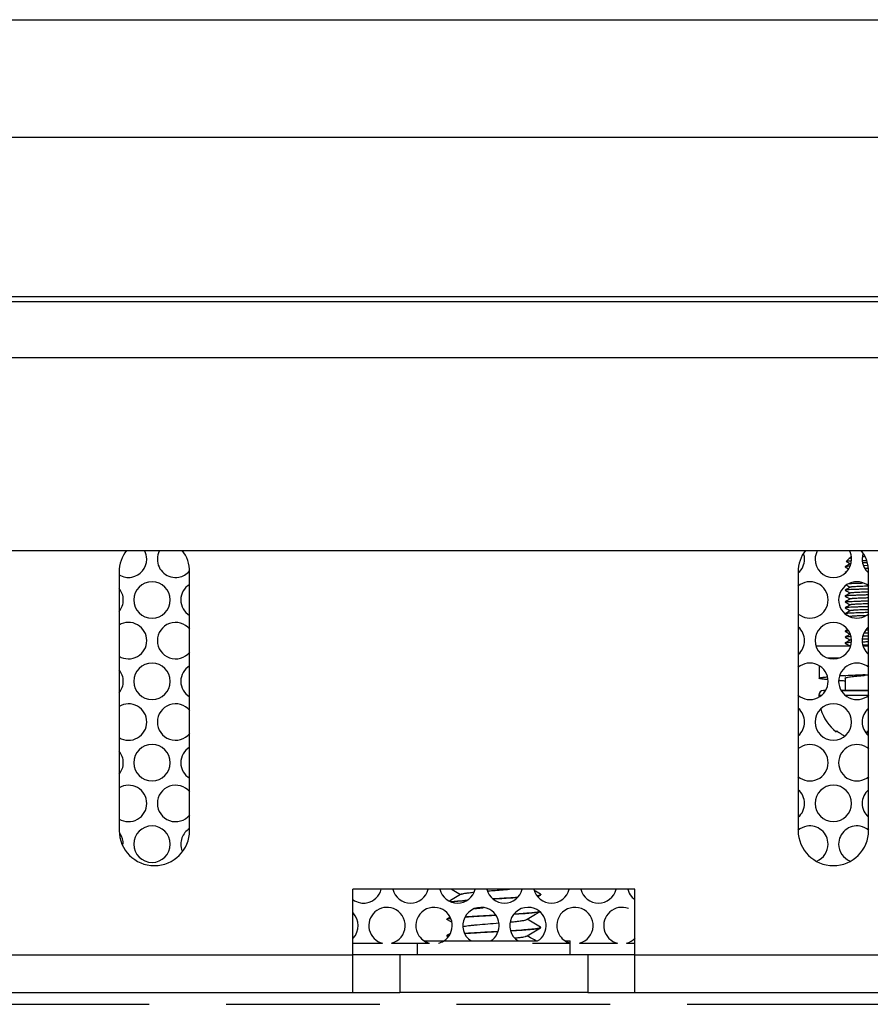
# Model space of a CAD drawing. Units: millimetres. Extents: x 0 to 1189, y 0 to 841.
# Drawn here: x 407 to 443, y 153 to 195 of the extents above; entities that cross this region are included whole.
import ezdxf

# ---------------------------------------------------------------- set-up
doc = ezdxf.new("R2010")
doc.units = ezdxf.units.MM
doc.header["$LTSCALE"] = 65.395
doc.linetypes.add('PHANTOM', pattern=[0.8, 0.45, -0.05, 0.1, -0.05, 0.1, -0.05])
doc.layers.add('0_COMPONENTS', color=7, linetype='CONTINUOUS')

msp = doc.modelspace()

# ---------------------------------------------------------------- linework, layer by layer
at = {"layer": '0_COMPONENTS', "color": 7, "linetype": 'Continuous'}
for p, q in [((214.425, 195.055), (553.425, 195.055)), ((214.425, 190.055), (553.425, 190.055)), ((553.425, 183.255), (214.425, 183.255)), ((553.425, 183.055), (214.425, 183.055)), ((552.725, 180.665), (215.125, 180.665)), ((411.857, 172.455), (406.193, 172.455)), ((414.193, 172.455), (411.857, 172.455)), ((440.757, 172.455), (414.193, 172.455)), ((443.093, 172.455), (440.757, 172.455)), ((448.757, 172.455), (443.093, 172.455)), ((442.596, 172.127), (442.471, 172.001)), ((442.471, 172.001), (442.471, 172)), ((442.596, 172.127), (442.603, 172.132)), ((442.635, 172.15), (442.603, 172.132)), ((442.634, 172.164), (442.629, 172.16)), ((442.63, 172.158), (442.629, 172.16)), ((442.63, 172.158), (442.639, 172.153)), ((442.675, 172.205), (442.634, 172.164)), ((442.639, 172.153), (442.635, 172.15)), ((442.643, 172.155), (442.639, 172.153)), ((442.643, 171.905), (442.639, 171.903)), ((442.675, 172.205), (442.68, 172.205)), ((443.328, 172.03), (443.159, 172.026)), ((443.169, 172.205), (443.26, 172.205)), ((443.369, 171.825), (443.202, 171.82)), ((442.426, 171.779), (442.426, 171.776)), ((442.465, 171.552), (442.426, 171.529)), ((442.426, 171.526), (442.431, 171.523)), ((443.394, 171.698), (443.274, 171.694)), ((443.42, 171.576), (443.356, 171.575)), ((442.426, 170.779), (442.426, 170.776)), ((442.643, 170.905), (442.639, 170.903)), ((442.643, 170.655), (442.639, 170.653)), ((442.643, 170.405), (442.639, 170.403)), ((442.643, 170.155), (442.639, 170.153)), ((442.426, 170.029), (442.426, 170.026)), ((442.643, 169.905), (442.639, 169.903)), ((442.643, 169.655), (442.641, 169.654)), ((442.643, 168.905), (442.639, 168.903)), ((443.424, 169.077), (443.296, 169.073)), ((443.424, 169.199), (443.414, 169.199)), ((442.426, 168.529), (442.426, 168.526)), ((442.643, 168.655), (442.639, 168.653)), ((443.202, 168.57), (443.159, 168.569)), ((443.423, 168.449), (443.306, 168.445)), ((441.189, 168.405), (442.425, 168.405)), ((442.425, 168.405), (442.643, 168.405)), ((442.643, 168.405), (442.656, 168.405)), ((442.656, 168.405), (442.66, 168.405)), ((443.189, 168.405), (443.425, 168.405)), ((441.687, 167.905), (442.162, 167.905)), ((441.325, 167.559), (441.325, 167.03)), ((443.277, 167.177), (443.423, 167.183)), ((442.425, 167.137), (442.429, 167.137)), ((442.425, 167.03), (442.425, 166.505)), ((442.429, 167.137), (442.457, 167.138)), ((443.423, 167.158), (443.28, 167.156)), ((441.579, 166.505), (441.5, 166.505)), ((441.5, 166.505), (441.579, 166.505)), ((442.425, 166.505), (442.271, 166.505)), ((442.271, 166.505), (442.425, 166.505)), ((443.425, 166.505), (442.425, 166.505)), ((442.425, 166.505), (443.425, 166.505)), ((442.045, 164.746), (442.069, 164.793)), ((443.35, 164.652), (443.375, 164.793)), ((426.085, 157.84), (426.059, 157.825)), ((429.337, 157.735), (429.465, 157.809)), ((429.475, 157.83), (429.465, 157.841)), ((429.465, 157.809), (429.475, 157.82)), ((429.475, 157.83), (429.475, 157.82)), ((425.475, 156.78), (425.484, 156.791)), ((425.475, 156.78), (425.475, 156.77)), ((425.484, 156.759), (425.475, 156.77)), ((425.611, 156.865), (425.484, 156.791)), ((425.484, 156.759), (425.68, 156.646)), ((428.864, 156.76), (428.89, 156.775)), ((429.475, 156.43), (429.465, 156.441)), ((429.465, 156.409), (429.475, 156.42)), ((429.475, 156.43), (429.475, 156.42)), ((425.475, 156.08), (425.484, 156.091)), ((425.475, 156.08), (425.475, 156.07)), ((425.484, 156.059), (425.475, 156.07)), ((425.606, 156.161), (425.484, 156.091)), ((425.484, 156.059), (425.529, 156.033)), ((428.864, 156.06), (428.89, 156.075)), ((429.038, 155.989), (428.89, 156.075)), ((429.197, 155.897), (429.038, 155.989)), ((429.253, 155.864), (429.197, 155.897)), ((421.475, 155.755), (422.734, 155.755)), ((423.115, 155.755), (424.225, 155.755)), ((424.225, 155.755), (424.734, 155.755)), ((424.225, 155.255), (424.225, 155.755)), ((424.516, 155.855), (424.734, 155.855)), ((424.734, 155.855), (424.986, 155.855)), ((424.986, 155.855), (425.115, 155.855)), ((425.115, 155.855), (425.334, 155.855)), ((425.334, 155.855), (425.85, 155.855)), ((425.85, 155.855), (426.085, 155.855)), ((426.085, 155.855), (426.516, 155.855)), ((426.516, 155.855), (426.734, 155.855)), ((426.734, 155.855), (426.911, 155.855)), ((426.911, 155.855), (427.115, 155.855)), ((427.115, 155.855), (427.334, 155.855)), ((427.334, 155.855), (428.516, 155.855)), ((428.516, 155.855), (428.734, 155.855)), ((428.734, 155.855), (428.864, 155.855)), ((428.864, 155.855), (429.099, 155.855)), ((429.099, 155.855), (429.334, 155.855)), ((429.115, 155.755), (430.734, 155.755)), ((429.268, 155.855), (429.253, 155.864)), ((430.528, 155.855), (430.725, 155.855)), ((430.725, 155.755), (430.725, 155.855)), ((430.725, 155.255), (430.725, 155.755)), ((431.115, 155.755), (432.734, 155.755)), ((433.115, 155.755), (433.475, 155.755)), ((423.475, 155.255), (421.475, 155.255)), ((431.475, 155.255), (423.475, 155.255)), ((423.475, 155.255), (423.475, 153.655)), ((433.475, 155.255), (431.475, 155.255)), ((431.475, 155.255), (431.475, 153.655)), ((346.375, 153.655), (421.475, 153.655)), ((421.475, 153.655), (423.475, 153.655)), ((431.475, 153.655), (433.475, 153.655)), ((433.475, 153.655), (508.575, 153.655))]:
    msp.add_line(p, q, dxfattribs=at)
at = {"layer": '0_COMPONENTS', "color": 3, "linetype": 'Continuous'}
for p, q in [((411.525, 171.555), (411.525, 160.555)), ((414.525, 160.555), (414.525, 171.555)), ((440.425, 171.555), (440.425, 160.555)), ((443.425, 160.555), (443.425, 171.555)), ((433.475, 158.055), (421.475, 158.055)), ((421.475, 155.255), (421.475, 158.055)), ((433.475, 155.255), (433.475, 158.055)), ((421.475, 153.777), (421.475, 155.255)), ((433.475, 153.777), (433.475, 155.255)), ((421.475, 153.655), (421.475, 153.777)), ((433.475, 153.655), (433.475, 153.777)), ((424.225, 153.655), (423.475, 153.655)), ((430.725, 153.655), (424.225, 153.655)), ((431.475, 153.655), (430.725, 153.655))]:
    msp.add_line(p, q, dxfattribs=at)
at = {"layer": '0_COMPONENTS', "color": 7, "linetype": 'PHANTOM'}
for p, q in [((441.3, 166.305), (441.405, 166.305)), ((442.445, 166.305), (443.405, 166.305)), ((226.431, 153.155), (541.423, 153.155))]:
    msp.add_line(p, q, dxfattribs=at)
at = {"layer": '0_COMPONENTS', "color": 3, "linetype": 'PHANTOM'}
for p, q in [((346.375, 155.255), (421.475, 155.255)), ((433.475, 155.255), (508.575, 155.255))]:
    msp.add_line(p, q, dxfattribs=at)
at = {"layer": '0_COMPONENTS', "color": 7, "linetype": 'Continuous'}
for points in [[(442.639, 171.903), (442.581, 171.869), (442.499, 171.821), (442.426, 171.779)], [(442.471, 172), (442.498, 171.985), (442.58, 171.937), (442.639, 171.903)], [(442.426, 171.776), (442.498, 171.735), (442.573, 171.691)], [(442.486, 170.991), (442.498, 170.985), (442.58, 170.937), (442.639, 170.903)], [(442.639, 170.903), (442.581, 170.869), (442.499, 170.821), (442.426, 170.779)], [(442.426, 170.776), (442.498, 170.735), (442.58, 170.687), (442.639, 170.653)], [(442.639, 170.653), (442.581, 170.619), (442.499, 170.571), (442.426, 170.529)], [(442.426, 170.526), (442.498, 170.485), (442.58, 170.437), (442.639, 170.403)], [(442.639, 170.403), (442.581, 170.369), (442.499, 170.321), (442.426, 170.279)], [(442.426, 170.276), (442.498, 170.235), (442.58, 170.187), (442.639, 170.153)], [(442.639, 170.153), (442.581, 170.119), (442.499, 170.071), (442.426, 170.029)], [(442.426, 170.026), (442.498, 169.985), (442.58, 169.937), (442.639, 169.903)], [(442.639, 169.903), (442.581, 169.869), (442.499, 169.821), (442.43, 169.782)], [(442.46, 169.756), (442.498, 169.735), (442.58, 169.687), (442.631, 169.658)], [(442.538, 169.094), (442.499, 169.071), (442.426, 169.029)], [(442.426, 169.026), (442.498, 168.985), (442.58, 168.937), (442.639, 168.903)], [(442.639, 168.903), (442.581, 168.869), (442.499, 168.821), (442.426, 168.779)], [(442.426, 168.776), (442.498, 168.735), (442.58, 168.687), (442.639, 168.653)], [(442.639, 168.653), (442.581, 168.619), (442.499, 168.571), (442.426, 168.529)], [(442.426, 168.526), (442.498, 168.485), (442.58, 168.437), (442.635, 168.405)], [(425.664, 158.055), (425.698, 158.035), (425.913, 157.91), (426.059, 157.825)], [(429.465, 157.841), (429.253, 157.964), (429.192, 158)], [(426.059, 157.825), (425.911, 157.739), (425.696, 157.614), (425.585, 157.55)], [(428.89, 156.775), (429.036, 156.86), (429.251, 156.985), (429.433, 157.09)], [(429.465, 156.441), (429.253, 156.564), (429.038, 156.689), (428.89, 156.775)], [(428.89, 156.075), (429.036, 156.16), (429.251, 156.285), (429.465, 156.409)]]:
    msp.add_lwpolyline(points, dxfattribs=at)
at = {"layer": '0_COMPONENTS', "color": 3, "linetype": 'Continuous'}
for centre, start, end in [((413.025, 171.555), 142.3843, 180), ((413.025, 171.555), 0, 37.6157), ((441.925, 171.555), 142.3843, 180), ((441.925, 171.555), 0, 37.6157), ((413.025, 160.555), 180, 360), ((441.925, 160.555), 180, 360)]:
    msp.add_arc(centre, 1.5, start, end, dxfattribs=at)
at = {"layer": '0_COMPONENTS', "color": 7, "linetype": 'Continuous'}
for centre, radius, start, end in [((411.925, 172.095), 0.775, 0, 28.1492), ((413.925, 172.095), 0.775, 151.8508, 180), ((439.925, 172.095), 0.775, 0, 16.4849), ((441.925, 172.095), 0.775, 151.8508, 180), ((441.925, 172.095), 0.775, 0, 28.1492), ((443.925, 172.095), 0.775, 163.5151, 180), ((411.925, 172.095), 0.775, 280, 360), ((413.925, 172.095), 0.775, 180, 280), ((439.925, 172.095), 0.775, 310.9219, 360), ((441.925, 172.095), 0.775, 180, 360), ((443.925, 172.095), 0.775, 180, 229.0781), ((445.14, 120.179), 51.799, 91.9863, 92.175), ((411.925, 172.095), 0.775, 238.8078, 260), ((413.925, 172.095), 0.775, 280, 319.8406), ((411.925, 172.095), 0.775, 260, 280), ((412.925, 170.363), 0.775, 0, 180), ((414.925, 170.363), 0.775, 121.1922, 180), ((440.925, 170.363), 0.775, 0, 130.9219), ((442.925, 170.363), 0.775, 49.0781, 180), ((410.925, 170.363), 0.775, 0, 39.0778), ((410.925, 170.363), 0.775, 320.9222, 360), ((412.925, 170.363), 0.775, 180, 360), ((414.925, 170.363), 0.775, 180, 238.8078), ((440.925, 170.363), 0.775, 229.0781, 360), ((442.925, 170.363), 0.775, 180, 310.9219), ((411.925, 168.631), 0.775, 0, 121.1922), ((413.925, 168.631), 0.775, 39.0778, 180), ((441.925, 168.631), 0.775, 0, 180), ((439.925, 168.631), 0.775, 0, 49.0781), ((443.925, 168.631), 0.775, 130.9219, 180), ((445.548, 105.701), 63.284, 91.92425, 92.10746), ((411.925, 168.631), 0.775, 238.8078, 360), ((413.925, 168.631), 0.775, 180, 320.9222), ((439.925, 168.631), 0.775, 310.9219, 360), ((441.925, 168.631), 0.775, 180, 360), ((443.925, 168.631), 0.775, 180, 229.0781), ((445.363, 110.839), 57.893, 91.92065, 92.18172), ((445.034, 119.545), 48.93, 92.0237, 92.1713), ((446.445, 61.255), 107.614, 91.60849, 91.73728), ((446.513, 58.609), 110.011, 91.60919, 91.72477), ((412.925, 166.899), 0.775, 0, 180), ((440.925, 166.899), 0.775, 0, 130.9219), ((442.925, 166.899), 0.775, 49.0781, 180), ((410.925, 166.899), 0.775, 0, 39.0778), ((414.925, 166.899), 0.775, 121.1922, 180), ((410.925, 166.899), 0.775, 320.9222, 360), ((412.925, 166.899), 0.775, 180, 360), ((414.925, 166.899), 0.775, 180, 238.8078), ((440.925, 166.899), 0.775, 229.0781, 360), ((442.925, 166.899), 0.775, 180, 310.9219), ((444.488, 206.88), 40.009, 266.6523, 266.8225), ((444.766, 122.284), 44.913, 92.9878, 93.2929), ((445.109, 218.128), 51.275, 266.8267, 266.9944), ((447.54, 68.347), 98.922, 92.46974, 92.94513), ((446.614, 126.601), 40.691, 94.4964, 94.6997), ((441.5, 166.305), 0.2, 90, 180), ((411.925, 165.167), 0.775, 0, 121.1922), ((413.925, 165.167), 0.775, 39.0778, 180), ((441.925, 165.167), 0.775, 0, 180), ((443.302, 166.305), 2.002, 180, 182.2931), ((439.925, 165.167), 0.775, 0, 49.0781), ((443.302, 166.305), 2.002, 197.1459, 231.1204), ((443.925, 165.167), 0.775, 130.9219, 180), ((411.925, 165.167), 0.775, 238.8078, 360), ((413.925, 165.167), 0.775, 180, 320.9222), ((439.925, 165.167), 0.775, 310.9219, 360), ((441.925, 165.167), 0.775, 180, 360), ((443.925, 165.167), 0.775, 180, 229.0781), ((443.361, 166.412), 2.071, 231.4002, 233.8859), ((443.366, 166.419), 2.08, 233.8849, 234.8184), ((443.371, 166.425), 2.088, 234.8188, 236.3667), ((443.375, 166.433), 2.097, 236.3666, 237.5531), ((443.38, 166.44), 2.105, 237.5532, 238.8571), ((443.385, 166.448), 2.115, 238.8574, 240.223), ((443.39, 166.457), 2.125, 240.2228, 241.382), ((443.395, 166.465), 2.135, 241.382, 242.3997), ((410.925, 163.435), 0.775, 0, 39.0778), ((412.925, 163.435), 0.775, 0, 180), ((414.925, 163.435), 0.775, 121.1922, 180), ((440.925, 163.435), 0.775, 0, 130.9219), ((442.925, 163.435), 0.775, 49.0781, 180), ((410.925, 163.435), 0.775, 320.9222, 360), ((412.925, 163.435), 0.775, 180, 360), ((414.925, 163.435), 0.775, 180, 238.8078), ((440.925, 163.435), 0.775, 229.0781, 360), ((442.925, 163.435), 0.775, 180, 310.9219), ((411.925, 161.703), 0.775, 0, 121.1922), ((413.925, 161.703), 0.775, 39.0778, 180), ((439.925, 161.703), 0.775, 0, 49.0781), ((441.925, 161.703), 0.775, 0, 180), ((443.925, 161.703), 0.775, 130.9219, 180), ((411.925, 161.703), 0.775, 238.8078, 360), ((413.925, 161.703), 0.775, 180, 320.9222), ((439.925, 161.703), 0.775, 310.9219, 360), ((441.925, 161.703), 0.775, 180, 360), ((443.925, 161.703), 0.775, 180, 229.0781), ((412.925, 159.97), 0.775, 0, 180), ((414.925, 159.97), 0.775, 121.1922, 160), ((440.925, 159.97), 0.775, 100, 130.7909), ((440.925, 159.97), 0.775, 0, 100), ((442.925, 159.97), 0.775, 80, 180), ((442.925, 159.97), 0.775, 49.2091, 80), ((410.925, 159.97), 0.775, 0, 34.7067), ((414.925, 159.97), 0.775, 160, 180), ((412.925, 159.97), 0.775, 180, 360), ((414.925, 159.97), 0.775, 180, 202.0298), ((440.925, 159.97), 0.775, 292.0267, 360), ((442.925, 159.97), 0.775, 180, 247.9733), ((421.925, 158.238), 0.775, 280, 346.0542), ((423.925, 158.238), 0.775, 193.9458, 346.0542), ((425.925, 158.238), 0.775, 193.9458, 346.0542), ((427.925, 158.238), 0.775, 193.9458, 346.0542), ((429.925, 158.238), 0.775, 193.9458, 346.0542), ((431.925, 158.238), 0.775, 193.9458, 346.0542), ((433.925, 158.238), 0.775, 193.9458, 220), ((421.925, 158.238), 0.775, 233.9716, 260), ((433.925, 158.238), 0.775, 220, 233.9716), ((421.925, 158.238), 0.775, 260, 280), ((422.925, 156.506), 0.775, 69.2821, 255.7905), ((422.925, 156.506), 0.775, 284.2095, 69.2821), ((424.925, 156.506), 0.775, 69.2821, 214.3627), ((424.925, 156.506), 0.775, 302.147, 69.2821), ((426.925, 156.506), 0.775, 69.2821, 237.8504), ((426.925, 156.506), 0.775, 302.147, 69.2821), ((428.925, 156.506), 0.775, 69.2821, 237.8504), ((428.925, 156.506), 0.775, 302.147, 69.2821), ((430.925, 156.506), 0.775, 69.2821, 214.3627), ((430.925, 156.506), 0.775, 284.2095, 69.2821), ((432.925, 156.506), 0.775, 69.2821, 255.7905), ((420.925, 156.506), 0.775, 316.1665, 44.1472), ((424.925, 156.506), 0.775, 214.3627, 237.8504), ((430.925, 156.506), 0.775, 214.3627, 237.8504), ((432.925, 156.506), 0.775, 284.2095, 316.1665), ((424.925, 156.506), 0.775, 237.8504, 255.7905), ((424.925, 156.506), 0.775, 284.2095, 302.147), ((430.925, 156.506), 0.775, 237.8504, 255.7905)]:
    msp.add_arc(centre, radius, start, end, dxfattribs=at)
for points, knots in [([(442.631, 171.799), (442.604, 171.797), (442.556, 171.795), (442.5, 171.79), (442.465, 171.787), (442.447, 171.785), (442.435, 171.782), (442.428, 171.781), (442.426, 171.779)], [0, 0, 0, 0, 0.400236, 0.702665, 0.815848, 0.90315, 0.964448, 1, 1, 1, 1]), ([(442.684, 172.014), (442.668, 172.014), (442.638, 172.013), (442.596, 172.011), (442.56, 172.01), (442.53, 172.008), (442.506, 172.006), (442.489, 172.005), (442.478, 172.003), (442.473, 172.002), (442.471, 172.001), (442.471, 172.001)], [0, 0, 0, 0, 0.22286, 0.419089, 0.587809, 0.728333, 0.840099, 0.922648, 0.975808, 0.991422, 1, 1, 1, 1]), ([(442.603, 172.132), (442.607, 172.134), (442.618, 172.138), (442.646, 172.147), (442.671, 172.153), (442.689, 172.156)], [0, 0, 0, 0, 0.163223, 0.383751, 1, 1, 1, 1]), ([(442.629, 172.16), (442.63, 172.16), (442.631, 172.161), (442.636, 172.162), (442.641, 172.163), (442.645, 172.163)], [0, 0, 0, 0, 0.114914, 0.317925, 1, 1, 1, 1]), ([(442.684, 172.163), (442.675, 172.162), (442.663, 172.16), (442.649, 172.157), (442.645, 172.156), (442.643, 172.155)], [0, 0, 0, 0, 0.655938, 0.866475, 1, 1, 1, 1]), ([(442.663, 171.91), (442.658, 171.909), (442.652, 171.908), (442.645, 171.906), (442.643, 171.905)], [0, 0, 0, 0, 0.626696, 1, 1, 1, 1]), ([(442.645, 172.163), (442.647, 172.163), (442.66, 172.165), (442.673, 172.166), (442.684, 172.166)], [0, 0, 0, 0, 0.193709, 1, 1, 1, 1]), ([(442.426, 171.529), (442.426, 171.529), (442.424, 171.528), (442.426, 171.526), (442.426, 171.526)], [0, 0, 0, 0, 0.499996, 1, 1, 1, 1]), ([(442.441, 171.533), (442.438, 171.533), (442.433, 171.532), (442.428, 171.53), (442.426, 171.529)], [0, 0, 0, 0, 0.621951, 1, 1, 1, 1]), ([(443.212, 171.07), (443.086, 171.067), (442.87, 171.06), (442.654, 171.051), (442.565, 171.045)], [0, 0, 0, 0, 0.585347, 1, 1, 1, 1]), ([(443.424, 170.827), (443.357, 170.825), (443.226, 170.821), (443.04, 170.815), (442.873, 170.809), (442.729, 170.804), (442.625, 170.799), (442.555, 170.794), (442.514, 170.791), (442.481, 170.789), (442.455, 170.786), (442.438, 170.783), (442.429, 170.781), (442.426, 170.779)], [0, 0, 0, 0, 0.203309, 0.391215, 0.559615, 0.704833, 0.823698, 0.87242, 0.913631, 0.947124, 0.972725, 0.990338, 1, 1, 1, 1]), ([(443.424, 170.577), (443.356, 170.575), (443.226, 170.571), (443.04, 170.565), (442.873, 170.559), (442.729, 170.554), (442.625, 170.549), (442.555, 170.544), (442.514, 170.541), (442.481, 170.539), (442.455, 170.536), (442.438, 170.533), (442.429, 170.531), (442.426, 170.529)], [0, 0, 0, 0, 0.203311, 0.391221, 0.559618, 0.704833, 0.823697, 0.872414, 0.913631, 0.94712, 0.972727, 0.990337, 1, 1, 1, 1]), ([(443.413, 170.949), (443.361, 170.947), (443.26, 170.943), (443.116, 170.938), (442.988, 170.933), (442.877, 170.927), (442.797, 170.923), (442.744, 170.919), (442.712, 170.916), (442.687, 170.913), (442.667, 170.911), (442.653, 170.908), (442.645, 170.906), (442.643, 170.905)], [0, 0, 0, 0, 0.204147, 0.391728, 0.559168, 0.703277, 0.821313, 0.869835, 0.911052, 0.944779, 0.970867, 0.989255, 1, 1, 1, 1]), ([(443.424, 170.699), (443.371, 170.697), (443.269, 170.694), (443.123, 170.688), (442.993, 170.683), (442.881, 170.677), (442.8, 170.673), (442.746, 170.669), (442.713, 170.666), (442.687, 170.663), (442.667, 170.661), (442.653, 170.658), (442.645, 170.656), (442.643, 170.655)], [0, 0, 0, 0, 0.203889, 0.391389, 0.558865, 0.703072, 0.821219, 0.869796, 0.911051, 0.944805, 0.970905, 0.98928, 1, 1, 1, 1]), ([(442.426, 170.529), (442.426, 170.529), (442.424, 170.528), (442.426, 170.526), (442.426, 170.526)], [0, 0, 0, 0, 0.499994, 1, 1, 1, 1]), ([(442.426, 170.276), (442.426, 170.276), (442.424, 170.278), (442.426, 170.279), (442.426, 170.279)], [0, 0, 0, 0, 0.499996, 1, 1, 1, 1]), ([(442.426, 170.279), (442.429, 170.281), (442.438, 170.283), (442.455, 170.286), (442.481, 170.289), (442.514, 170.291), (442.555, 170.294), (442.625, 170.299), (442.729, 170.304), (442.873, 170.309), (443.04, 170.315), (443.226, 170.321), (443.356, 170.325), (443.424, 170.327)], [0, 0, 0, 0, 0.009662, 0.027272, 0.052877, 0.086365, 0.127581, 0.176298, 0.295164, 0.440383, 0.608782, 0.79669, 1, 1, 1, 1]), ([(443.423, 170.449), (443.37, 170.447), (443.268, 170.444), (443.122, 170.438), (442.992, 170.433), (442.88, 170.427), (442.8, 170.423), (442.745, 170.419), (442.713, 170.416), (442.687, 170.413), (442.667, 170.411), (442.653, 170.408), (442.645, 170.406), (442.643, 170.405)], [0, 0, 0, 0, 0.203907, 0.391414, 0.558888, 0.703085, 0.821225, 0.8698, 0.911052, 0.944802, 0.970905, 0.989278, 1, 1, 1, 1]), ([(443.423, 170.199), (443.37, 170.197), (443.268, 170.194), (443.122, 170.188), (442.992, 170.183), (442.88, 170.177), (442.799, 170.173), (442.745, 170.169), (442.713, 170.166), (442.687, 170.163), (442.667, 170.161), (442.653, 170.158), (442.645, 170.156), (442.643, 170.155)], [0, 0, 0, 0, 0.203917, 0.391428, 0.558899, 0.703092, 0.821229, 0.869802, 0.911055, 0.944801, 0.970906, 0.989279, 1, 1, 1, 1]), ([(443.424, 170.077), (443.357, 170.075), (443.226, 170.071), (443.04, 170.065), (442.873, 170.059), (442.729, 170.054), (442.625, 170.049), (442.555, 170.044), (442.514, 170.041), (442.481, 170.039), (442.455, 170.036), (442.438, 170.033), (442.429, 170.031), (442.426, 170.029)], [0, 0, 0, 0, 0.203305, 0.39121, 0.55961, 0.704829, 0.823695, 0.872417, 0.913629, 0.947122, 0.972724, 0.990338, 1, 1, 1, 1]), ([(443.424, 169.827), (443.358, 169.825), (443.231, 169.821), (443.048, 169.815), (442.884, 169.81), (442.742, 169.804), (442.624, 169.799), (442.542, 169.794), (442.491, 169.79), (442.463, 169.787), (442.443, 169.784), (442.433, 169.782), (442.429, 169.781)], [0, 0, 0, 0, 0.198964, 0.383348, 0.549317, 0.693436, 0.812713, 0.904682, 0.939817, 0.967481, 0.987553, 1, 1, 1, 1]), ([(443.423, 169.949), (443.37, 169.947), (443.268, 169.944), (443.122, 169.938), (442.992, 169.933), (442.88, 169.927), (442.799, 169.923), (442.745, 169.919), (442.713, 169.916), (442.687, 169.913), (442.667, 169.911), (442.653, 169.908), (442.645, 169.906), (442.643, 169.905)], [0, 0, 0, 0, 0.203917, 0.391427, 0.558897, 0.703091, 0.821231, 0.869801, 0.911058, 0.944803, 0.970907, 0.989283, 1, 1, 1, 1]), ([(443.315, 169.695), (443.269, 169.694), (443.18, 169.691), (443.054, 169.686), (442.942, 169.681), (442.846, 169.676), (442.768, 169.671), (442.714, 169.666), (442.681, 169.663), (442.664, 169.66), (442.652, 169.658), (442.645, 169.656), (442.643, 169.655)], [0, 0, 0, 0, 0.206347, 0.394597, 0.561683, 0.704891, 0.821915, 0.910883, 0.944393, 0.970431, 0.988941, 1, 1, 1, 1]), ([(442.426, 169.029), (442.426, 169.029), (442.424, 169.028), (442.426, 169.026), (442.426, 169.026)], [0, 0, 0, 0, 0.500023, 1, 1, 1, 1]), ([(442.562, 169.045), (442.544, 169.044), (442.512, 169.041), (442.471, 169.038), (442.446, 169.035), (442.432, 169.032), (442.428, 169.03), (442.426, 169.029)], [0, 0, 0, 0, 0.395374, 0.695067, 0.896736, 0.960498, 1, 1, 1, 1]), ([(442.426, 168.779), (442.426, 168.779), (442.424, 168.778), (442.426, 168.776), (442.426, 168.776)], [0, 0, 0, 0, 0.499992, 1, 1, 1, 1]), ([(442.666, 168.8), (442.634, 168.799), (442.588, 168.796), (442.532, 168.793), (442.498, 168.79), (442.471, 168.788), (442.45, 168.785), (442.436, 168.783), (442.429, 168.781), (442.426, 168.779)], [0, 0, 0, 0, 0.401501, 0.565847, 0.704929, 0.818188, 0.905212, 0.965725, 1, 1, 1, 1]), ([(442.684, 168.551), (442.649, 168.55), (442.6, 168.547), (442.539, 168.543), (442.504, 168.541), (442.474, 168.538), (442.452, 168.535), (442.437, 168.533), (442.429, 168.531), (442.426, 168.529)], [0, 0, 0, 0, 0.401991, 0.566586, 0.70585, 0.819185, 0.906077, 0.966291, 1, 1, 1, 1]), ([(442.689, 168.663), (442.679, 168.662), (442.665, 168.661), (442.65, 168.657), (442.645, 168.656), (442.643, 168.655)], [0, 0, 0, 0, 0.659711, 0.869299, 1, 1, 1, 1]), ([(442.66, 168.409), (442.658, 168.409), (442.653, 168.408), (442.647, 168.407), (442.644, 168.405)], [0, 0, 0, 0, 0.331289, 1, 1, 1, 1]), ([(441.325, 167.03), (441.325, 167.033), (441.33, 167.038), (441.337, 167.041), (441.352, 167.047), (441.376, 167.053), (441.414, 167.06), (441.462, 167.067), (441.546, 167.077), (441.615, 167.083), (441.664, 167.088)], [0, 0, 0, 0, 0.025908, 0.047957, 0.077079, 0.157373, 0.267518, 0.407357, 0.576495, 1, 1, 1, 1]), ([(441.681, 166.971), (441.63, 166.975), (441.558, 166.982), (441.47, 166.992), (441.419, 167), (441.379, 167.007), (441.353, 167.013), (441.338, 167.019), (441.33, 167.022), (441.325, 167.027), (441.325, 167.03)], [0, 0, 0, 0, 0.423584, 0.592843, 0.732835, 0.843065, 0.923405, 0.952496, 0.974459, 1, 1, 1, 1]), ([(442.425, 167.03), (442.425, 167.033), (442.429, 167.04), (442.441, 167.047), (442.46, 167.055), (442.486, 167.062), (442.519, 167.07), (442.576, 167.081), (442.664, 167.094), (442.789, 167.11), (442.935, 167.125), (443.101, 167.141), (443.218, 167.151), (443.28, 167.156)], [0, 0, 0, 0, 0.009959, 0.025581, 0.048626, 0.079512, 0.118314, 0.164934, 0.280897, 0.42539, 0.595662, 0.788479, 1, 1, 1, 1]), ([(427.195, 157.978), (427.276, 157.984), (427.59, 158.009), (427.905, 158.034), (428.139, 158.055)], [0, 0, 0, 0, 0.255825, 1, 1, 1, 1]), ([(425.644, 157.526), (425.74, 157.539), (425.97, 157.561), (426.2, 157.578), (426.335, 157.588)], [0, 0, 0, 0, 0.416901, 1, 1, 1, 1]), ([(425.666, 157.519), (425.758, 157.531), (425.977, 157.552), (426.196, 157.568), (426.322, 157.577)], [0, 0, 0, 0, 0.423398, 1, 1, 1, 1]), ([(426.085, 157.84), (426.093, 157.845), (426.114, 157.853), (426.153, 157.863), (426.204, 157.874), (426.295, 157.89), (426.436, 157.908), (426.556, 157.921), (426.623, 157.927)], [0, 0, 0, 0, 0.050365, 0.123215, 0.218529, 0.335707, 0.631493, 1, 1, 1, 1]), ([(427.435, 157.653), (427.527, 157.658), (427.879, 157.678), (428.231, 157.698), (428.491, 157.714)], [0, 0, 0, 0, 0.261211, 1, 1, 1, 1]), ([(427.446, 157.643), (427.536, 157.648), (427.88, 157.668), (428.223, 157.687), (428.477, 157.704)], [0, 0, 0, 0, 0.260943, 1, 1, 1, 1]), ([(429.311, 157.785), (429.339, 157.789), (429.386, 157.796), (429.432, 157.806), (429.45, 157.813)], [0, 0, 0, 0, 0.603731, 1, 1, 1, 1]), ([(429.316, 157.775), (429.334, 157.778), (429.367, 157.783), (429.41, 157.791), (429.442, 157.799), (429.459, 157.806), (429.465, 157.809)], [0, 0, 0, 0, 0.356152, 0.641813, 0.8562, 1, 1, 1, 1]), ([(429.45, 157.813), (429.456, 157.815), (429.466, 157.818), (429.475, 157.827), (429.475, 157.83)], [0, 0, 0, 0, 0.656156, 1, 1, 1, 1]), ([(426.645, 157.23), (426.674, 157.232), (426.8, 157.244), (426.925, 157.255), (427.021, 157.263)], [0, 0, 0, 0, 0.234508, 1, 1, 1, 1]), ([(425.475, 156.77), (425.475, 156.774), (425.484, 156.782), (425.493, 156.785), (425.499, 156.788)], [0, 0, 0, 0, 0.343844, 1, 1, 1, 1]), ([(425.484, 156.791), (425.49, 156.794), (425.506, 156.8), (425.55, 156.812), (425.589, 156.818), (425.619, 156.823)], [0, 0, 0, 0, 0.146788, 0.362094, 1, 1, 1, 1]), ([(425.499, 156.788), (425.515, 156.793), (425.556, 156.803), (425.597, 156.809), (425.622, 156.813)], [0, 0, 0, 0, 0.401601, 1, 1, 1, 1]), ([(426.239, 156.871), (426.444, 156.885), (426.88, 156.912), (427.316, 156.936), (427.546, 156.949)], [0, 0, 0, 0, 0.471196, 1, 1, 1, 1]), ([(426.247, 156.881), (426.45, 156.896), (426.881, 156.922), (427.311, 156.946), (427.539, 156.959)], [0, 0, 0, 0, 0.471666, 1, 1, 1, 1]), ([(428.175, 156.658), (428.26, 156.666), (428.383, 156.678), (428.537, 156.696), (428.633, 156.708), (428.714, 156.72), (428.78, 156.733), (428.828, 156.745), (428.854, 156.754), (428.864, 156.76)], [0, 0, 0, 0, 0.368896, 0.528, 0.667442, 0.785507, 0.880811, 0.952382, 1, 1, 1, 1]), ([(428.34, 156.995), (428.468, 157.003), (428.703, 157.018), (429.017, 157.042), (429.232, 157.063), (429.36, 157.082), (429.409, 157.091), (429.429, 157.096)], [0, 0, 0, 0, 0.351519, 0.644563, 0.864291, 0.94312, 1, 1, 1, 1]), ([(428.348, 157.005), (428.472, 157.013), (428.699, 157.028), (429.006, 157.051), (429.217, 157.072), (429.346, 157.089), (429.396, 157.098), (429.417, 157.103)], [0, 0, 0, 0, 0.34611, 0.636723, 0.858069, 0.939425, 1, 1, 1, 1]), ([(426.158, 156.464), (426.192, 156.472), (426.272, 156.486), (426.408, 156.504), (426.575, 156.523), (426.846, 156.549), (427.221, 156.58), (427.53, 156.604), (427.689, 156.617)], [0, 0, 0, 0, 0.067329, 0.157528, 0.268111, 0.395917, 0.687991, 1, 1, 1, 1]), ([(428.186, 156.296), (428.339, 156.305), (428.56, 156.318), (428.841, 156.339), (429.018, 156.353), (429.169, 156.367), (429.291, 156.381), (429.382, 156.395), (429.431, 156.406), (429.45, 156.413)], [0, 0, 0, 0, 0.363317, 0.522727, 0.663586, 0.783507, 0.880487, 0.95297, 1, 1, 1, 1]), ([(428.19, 156.286), (428.274, 156.291), (428.435, 156.301), (428.666, 156.316), (428.875, 156.331), (429.056, 156.346), (429.207, 156.361), (429.325, 156.376), (429.402, 156.389), (429.445, 156.4), (429.46, 156.406), (429.465, 156.409)], [0, 0, 0, 0, 0.19612, 0.377764, 0.541541, 0.684329, 0.803435, 0.896659, 0.962388, 0.984683, 1, 1, 1, 1]), ([(429.45, 156.413), (429.456, 156.415), (429.466, 156.418), (429.475, 156.427), (429.475, 156.43)], [0, 0, 0, 0, 0.656156, 1, 1, 1, 1]), ([(425.475, 156.07), (425.475, 156.074), (425.484, 156.082), (425.493, 156.085), (425.499, 156.088)], [0, 0, 0, 0, 0.343844, 1, 1, 1, 1]), ([(425.484, 156.091), (425.489, 156.093), (425.501, 156.098), (425.534, 156.108), (425.562, 156.113), (425.584, 156.117)], [0, 0, 0, 0, 0.156045, 0.374234, 1, 1, 1, 1]), ([(425.499, 156.088), (425.51, 156.091), (425.537, 156.098), (425.564, 156.104), (425.58, 156.106)], [0, 0, 0, 0, 0.419046, 1, 1, 1, 1]), ([(426.232, 156.18), (426.455, 156.196), (426.928, 156.225), (427.402, 156.251), (427.652, 156.265)], [0, 0, 0, 0, 0.471367, 1, 1, 1, 1]), ([(426.237, 156.171), (426.458, 156.186), (426.929, 156.215), (427.399, 156.241), (427.648, 156.255)], [0, 0, 0, 0, 0.471598, 1, 1, 1, 1]), ([(428.377, 155.978), (428.437, 155.984), (428.546, 155.996), (428.689, 156.016), (428.784, 156.033), (428.837, 156.048), (428.857, 156.056), (428.864, 156.06)], [0, 0, 0, 0, 0.367828, 0.662556, 0.874929, 0.948423, 1, 1, 1, 1])]:
    msp.add_open_spline(points, degree=3, knots=knots, dxfattribs=at)

doc.saveas('drawing.dxf')
